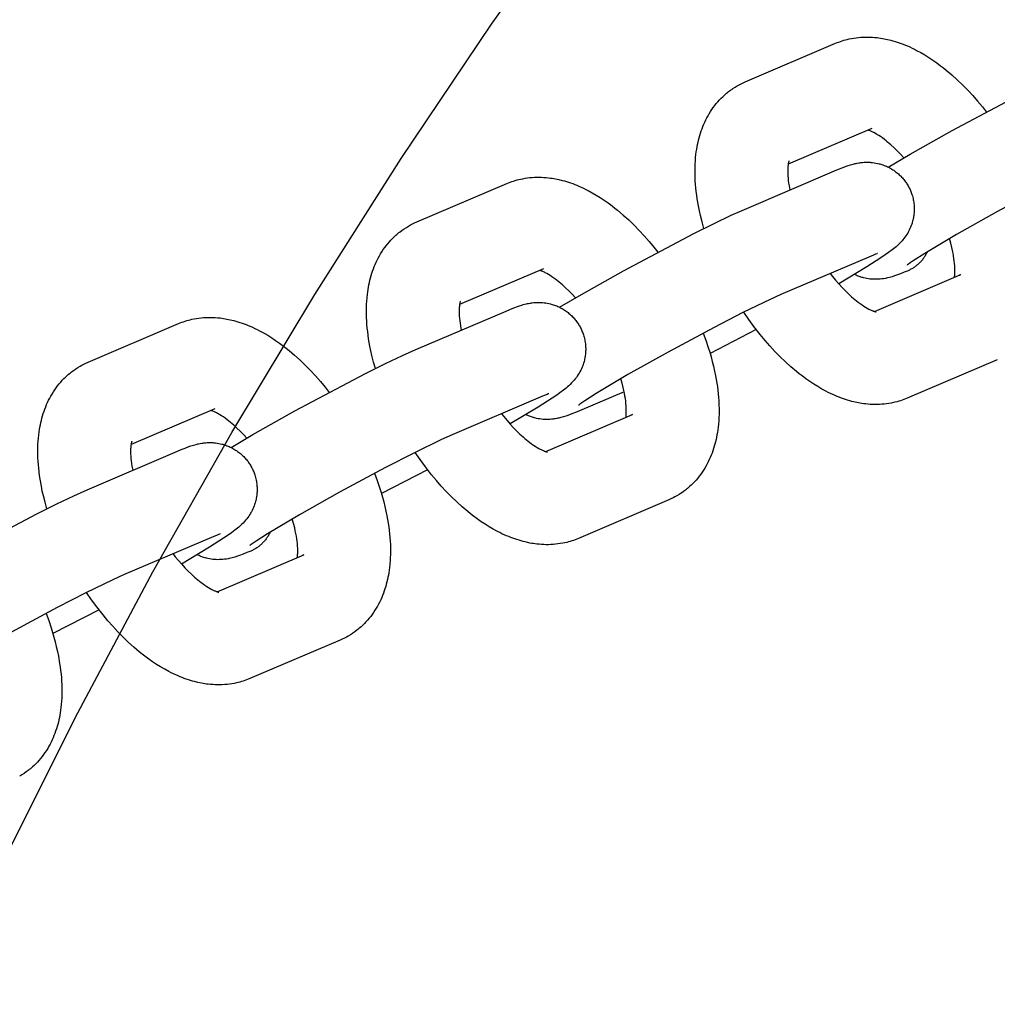
# Model space of a CAD drawing. Units: millimetres. Extents: x -9728 to 22417, y -3967 to 8658.
# Drawn here: x -3303 to -3219, y 1162 to 1246 of the extents above; entities that cross this region are included whole.
import ezdxf

# ---------------------------------------------------------------- set-up
doc = ezdxf.new("R2010")
doc.units = ezdxf.units.MM
doc.layers.add('Make2D$Visible$Curves', color=7, linetype='Continuous', true_color=0x000000)

msp = doc.modelspace()

# ---------------------------------------------------------------- linework, layer by layer
at = {"layer": 'Make2D$Visible$Curves', "lineweight": -3}
for points in [[(-3315.422, 1149.708), (-3309.987, 1162.065), (-3304.218, 1174.338), (-3298.117, 1186.513), (-3291.684, 1198.577), (-3284.922, 1210.517), (-3277.836, 1222.32), (-3270.429, 1233.973), (-3262.705, 1245.463), (-3254.67, 1256.777), (-3246.33, 1267.903), (-3237.691, 1278.828), (-3228.762, 1289.541), (-3219.549, 1300.03), (-3210.062, 1310.284)], [(-3233.255, 1243.827), (-3233.114, 1243.885), (-3232.971, 1243.94), (-3232.828, 1243.992), (-3232.684, 1244.04), (-3232.538, 1244.084), (-3232.392, 1244.126), (-3232.245, 1244.164), (-3232.097, 1244.198), (-3231.897, 1244.24), (-3231.697, 1244.275), (-3231.496, 1244.304), (-3231.294, 1244.327), (-3231.092, 1244.345), (-3230.89, 1244.356), (-3230.69, 1244.362), (-3230.491, 1244.363), (-3230.291, 1244.358), (-3230.092, 1244.348), (-3229.89, 1244.332), (-3229.687, 1244.312), (-3229.54, 1244.293), (-3229.392, 1244.272), (-3229.246, 1244.248), (-3229.099, 1244.222), (-3228.808, 1244.161), (-3228.518, 1244.091), (-3228.338, 1244.042), (-3228.16, 1243.99), (-3227.982, 1243.934), (-3227.804, 1243.874), (-3227.628, 1243.811), (-3227.452, 1243.745), (-3227.277, 1243.675), (-3227.103, 1243.602), (-3226.903, 1243.514), (-3226.704, 1243.422), (-3226.506, 1243.326), (-3226.309, 1243.226), (-3225.958, 1243.035), (-3225.61, 1242.832), (-3225.267, 1242.619), (-3224.927, 1242.394), (-3224.593, 1242.159), (-3224.261, 1241.913), (-3224.019, 1241.726), (-3223.778, 1241.532), (-3223.302, 1241.129), (-3222.833, 1240.703), (-3222.37, 1240.256), (-3221.937, 1239.812), (-3221.511, 1239.351), (-3221.093, 1238.873), (-3220.683, 1238.378), (-3220.339, 1237.943)], [(-3240.976, 1240.533), (-3233.255, 1243.827)], [(-3228.748, 1233.23), (-3226.867, 1234.336), (-3223.279, 1236.355), (-3217.248, 1239.549), (-3215.519, 1240.411), (-3214.074, 1241.101), (-3212.927, 1241.614)], [(-3244.514, 1227.983), (-3244.669, 1228.537), (-3244.808, 1229.09), (-3244.9, 1229.498), (-3244.983, 1229.904), (-3245.092, 1230.526), (-3245.137, 1230.835), (-3245.177, 1231.142), (-3245.21, 1231.447), (-3245.238, 1231.75), (-3245.259, 1232.052), (-3245.274, 1232.351), (-3245.284, 1232.774), (-3245.281, 1233.193), (-3245.271, 1233.476), (-3245.255, 1233.758), (-3245.232, 1234.038), (-3245.203, 1234.316), (-3245.174, 1234.539), (-3245.14, 1234.761), (-3245.106, 1234.959), (-3245.068, 1235.156), (-3245.026, 1235.353), (-3244.98, 1235.549), (-3244.929, 1235.746), (-3244.874, 1235.942), (-3244.814, 1236.136), (-3244.75, 1236.329), (-3244.681, 1236.52), (-3244.608, 1236.709), (-3244.53, 1236.896), (-3244.448, 1237.081), (-3244.36, 1237.265), (-3244.268, 1237.446), (-3244.17, 1237.625), (-3244.068, 1237.802), (-3243.955, 1237.984), (-3243.836, 1238.163), (-3243.716, 1238.335), (-3243.589, 1238.503), (-3243.458, 1238.668), (-3243.321, 1238.828), (-3243.188, 1238.976), (-3243.05, 1239.119), (-3242.908, 1239.259), (-3242.762, 1239.395), (-3242.675, 1239.471), (-3242.587, 1239.546), (-3242.497, 1239.62), (-3242.406, 1239.692), (-3242.235, 1239.82), (-3242.059, 1239.943), (-3242.043, 1239.954), (-3241.859, 1240.073), (-3241.672, 1240.185)], [(-3241.672, 1240.185), (-3241.51, 1240.276), (-3241.345, 1240.362), (-3241.162, 1240.45), (-3240.976, 1240.533)], [(-3230.14, 1236.526), (-3237.309, 1233.468)], [(-3227.398, 1234.027), (-3227.685, 1234.338), (-3227.97, 1234.631), (-3228.241, 1234.893), (-3228.508, 1235.137), (-3228.651, 1235.261), (-3228.792, 1235.379), (-3228.931, 1235.491), (-3229.067, 1235.596), (-3229.236, 1235.722), (-3229.4, 1235.837), (-3229.557, 1235.941), (-3229.707, 1236.034), (-3229.847, 1236.116), (-3229.979, 1236.187), (-3230.047, 1236.222), (-3230.111, 1236.253), (-3230.173, 1236.282), (-3230.231, 1236.307), (-3230.296, 1236.334), (-3230.355, 1236.357), (-3230.408, 1236.376), (-3230.455, 1236.392)], [(-3209.812, 1234.313), (-3210.735, 1233.9), (-3213.048, 1232.777), (-3215.516, 1231.512), (-3219.455, 1229.399), (-3222.898, 1227.462), (-3225.618, 1225.842), (-3226.6, 1225.213), (-3226.858, 1225.038), (-3227.01, 1224.931), (-3227.111, 1224.855), (-3227.127, 1224.843), (-3227.127, 1224.843), (-3227.127, 1224.843)], [(-3237.24, 1233.757), (-3237.24, 1233.757), (-3237.24, 1233.757), (-3237.24, 1233.757), (-3237.241, 1233.754), (-3237.245, 1233.745), (-3237.25, 1233.729), (-3237.258, 1233.706), (-3237.265, 1233.681), (-3237.272, 1233.652), (-3237.281, 1233.619), (-3237.289, 1233.58), (-3237.297, 1233.537), (-3237.306, 1233.488), (-3237.313, 1233.435), (-3237.321, 1233.378), (-3237.33, 1233.296), (-3237.337, 1233.207), (-3237.342, 1233.111), (-3237.346, 1233.008), (-3237.347, 1232.843), (-3237.343, 1232.664), (-3237.333, 1232.478), (-3237.317, 1232.282), (-3237.295, 1232.076), (-3237.266, 1231.861), (-3237.231, 1231.636), (-3237.163, 1231.274)], [(-3233.333, 1232.908), (-3233.002, 1233.047), (-3232.678, 1233.176), (-3232.353, 1233.296), (-3232.181, 1233.355), (-3231.97, 1233.422), (-3231.858, 1233.455), (-3231.742, 1233.487), (-3231.578, 1233.527), (-3231.49, 1233.546), (-3231.398, 1233.565), (-3231.249, 1233.591), (-3231.17, 1233.603), (-3231.088, 1233.614), (-3230.944, 1233.629), (-3230.793, 1233.64), (-3230.655, 1233.646), (-3230.513, 1233.647), (-3230.368, 1233.643), (-3230.294, 1233.639), (-3230.219, 1233.634), (-3230.079, 1233.62), (-3229.937, 1233.601), (-3229.8, 1233.578), (-3229.663, 1233.55), (-3229.525, 1233.518), (-3229.457, 1233.499), (-3229.389, 1233.48), (-3229.29, 1233.449), (-3229.192, 1233.416), (-3229.094, 1233.38), (-3228.997, 1233.342), (-3228.901, 1233.301), (-3228.806, 1233.258), (-3228.712, 1233.212), (-3228.619, 1233.163), (-3228.531, 1233.114), (-3228.443, 1233.063), (-3228.358, 1233.009), (-3228.273, 1232.954), (-3228.19, 1232.896), (-3228.108, 1232.836), (-3228.027, 1232.773), (-3227.948, 1232.709), (-3227.875, 1232.646), (-3227.802, 1232.581), (-3227.732, 1232.514), (-3227.663, 1232.446), (-3227.596, 1232.376), (-3227.53, 1232.304), (-3227.466, 1232.231), (-3227.404, 1232.156), (-3227.347, 1232.084), (-3227.292, 1232.011), (-3227.239, 1231.937), (-3227.187, 1231.861), (-3227.137, 1231.785), (-3227.089, 1231.707), (-3227.043, 1231.628), (-3226.998, 1231.548)], [(-3241.054, 1229.614), (-3233.333, 1232.908)], [(-3269.104, 1228.533), (-3261.382, 1231.827)], [(-3261.382, 1231.827), (-3261.241, 1231.886), (-3261.099, 1231.94), (-3260.955, 1231.992), (-3260.811, 1232.04), (-3260.666, 1232.085), (-3260.519, 1232.126), (-3260.372, 1232.164), (-3260.224, 1232.199), (-3260.025, 1232.24), (-3259.824, 1232.275), (-3259.623, 1232.304), (-3259.421, 1232.327), (-3259.22, 1232.345), (-3259.017, 1232.357), (-3258.818, 1232.363), (-3258.618, 1232.363), (-3258.419, 1232.358), (-3258.22, 1232.348), (-3258.017, 1232.333), (-3257.815, 1232.312), (-3257.667, 1232.293), (-3257.52, 1232.272), (-3257.373, 1232.249), (-3257.226, 1232.222), (-3256.935, 1232.162), (-3256.645, 1232.091), (-3256.466, 1232.043), (-3256.287, 1231.99), (-3256.109, 1231.934), (-3255.931, 1231.875), (-3255.755, 1231.812), (-3255.579, 1231.745), (-3255.404, 1231.676), (-3255.23, 1231.603), (-3255.03, 1231.515), (-3254.831, 1231.422), (-3254.633, 1231.326), (-3254.437, 1231.226), (-3254.085, 1231.035), (-3253.737, 1230.833), (-3253.394, 1230.619), (-3253.054, 1230.394), (-3252.72, 1230.159), (-3252.388, 1229.914), (-3252.146, 1229.726), (-3251.906, 1229.533), (-3251.429, 1229.129), (-3250.96, 1228.703), (-3250.497, 1228.257), (-3250.064, 1227.813), (-3249.638, 1227.351), (-3249.22, 1226.873), (-3248.81, 1226.379), (-3248.466, 1225.943)], [(-3226.998, 1231.548), (-3226.955, 1231.467), (-3226.914, 1231.385), (-3226.875, 1231.302), (-3226.838, 1231.218), (-3226.803, 1231.134), (-3226.77, 1231.048), (-3226.739, 1230.962), (-3226.71, 1230.876), (-3226.676, 1230.768), (-3226.646, 1230.659), (-3226.619, 1230.55), (-3226.595, 1230.44), (-3226.574, 1230.33), (-3226.556, 1230.219), (-3226.542, 1230.108), (-3226.53, 1229.996), (-3226.523, 1229.91), (-3226.518, 1229.824), (-3226.515, 1229.737), (-3226.514, 1229.651), (-3226.515, 1229.565), (-3226.517, 1229.479), (-3226.522, 1229.394), (-3226.528, 1229.308), (-3226.538, 1229.203), (-3226.551, 1229.099), (-3226.566, 1228.996), (-3226.584, 1228.893), (-3226.605, 1228.791), (-3226.628, 1228.69), (-3226.654, 1228.59), (-3226.682, 1228.49), (-3226.703, 1228.422), (-3226.725, 1228.355), (-3226.773, 1228.222), (-3226.824, 1228.091), (-3226.88, 1227.964), (-3226.941, 1227.835), (-3227.006, 1227.71), (-3227.042, 1227.646), (-3227.078, 1227.583), (-3227.152, 1227.462), (-3227.232, 1227.34), (-3227.313, 1227.226), (-3227.406, 1227.105), (-3227.497, 1226.993), (-3227.554, 1226.926), (-3227.61, 1226.863), (-3227.718, 1226.748), (-3227.842, 1226.624), (-3227.96, 1226.514), (-3228.076, 1226.411), (-3228.19, 1226.315), (-3228.407, 1226.141), (-3228.714, 1225.911), (-3228.998, 1225.71), (-3229.381, 1225.45), (-3230.577, 1224.684), (-3232.984, 1223.241)], [(-3256.876, 1221.23), (-3254.994, 1222.336), (-3251.406, 1224.355), (-3245.376, 1227.549), (-3243.646, 1228.411), (-3242.201, 1229.101), (-3241.054, 1229.614)], [(-3272.641, 1215.983), (-3272.796, 1216.538), (-3272.935, 1217.09), (-3273.028, 1217.498), (-3273.11, 1217.904), (-3273.219, 1218.526), (-3273.265, 1218.835), (-3273.304, 1219.142), (-3273.338, 1219.447), (-3273.365, 1219.75), (-3273.386, 1220.052), (-3273.401, 1220.352), (-3273.411, 1220.774), (-3273.408, 1221.193), (-3273.399, 1221.477), (-3273.382, 1221.758), (-3273.36, 1222.038), (-3273.33, 1222.316), (-3273.301, 1222.539), (-3273.268, 1222.762), (-3273.234, 1222.96), (-3273.196, 1223.157), (-3273.154, 1223.353), (-3273.107, 1223.549), (-3273.056, 1223.746), (-3273.001, 1223.942), (-3272.942, 1224.136), (-3272.877, 1224.329), (-3272.809, 1224.52), (-3272.736, 1224.709), (-3272.658, 1224.896), (-3272.575, 1225.082), (-3272.487, 1225.265), (-3272.395, 1225.447), (-3272.297, 1225.626), (-3272.195, 1225.802), (-3272.082, 1225.984), (-3271.964, 1226.164), (-3271.843, 1226.335), (-3271.717, 1226.504), (-3271.585, 1226.668), (-3271.449, 1226.829), (-3271.315, 1226.976), (-3271.178, 1227.12), (-3271.035, 1227.259), (-3270.889, 1227.395), (-3270.802, 1227.471), (-3270.714, 1227.546), (-3270.624, 1227.62), (-3270.533, 1227.692), (-3270.362, 1227.82), (-3270.187, 1227.943), (-3270.17, 1227.955), (-3269.987, 1228.073), (-3269.8, 1228.185)], [(-3269.8, 1228.185), (-3269.637, 1228.276), (-3269.472, 1228.362), (-3269.289, 1228.45), (-3269.104, 1228.533)], [(-3223.074, 1223.8), (-3223.061, 1223.89), (-3223.053, 1223.972), (-3223.046, 1224.061), (-3223.04, 1224.157), (-3223.036, 1224.26), (-3223.035, 1224.425), (-3223.04, 1224.605), (-3223.05, 1224.79), (-3223.066, 1224.986), (-3223.088, 1225.192), (-3223.116, 1225.408), (-3223.152, 1225.632), (-3223.194, 1225.864), (-3223.242, 1226.103), (-3223.298, 1226.348), (-3223.393, 1226.724), (-3223.503, 1227.111)], [(-3229.674, 1225.824), (-3229.674, 1225.824), (-3229.678, 1225.823), (-3229.726, 1225.806), (-3229.821, 1225.77), (-3229.997, 1225.7), (-3230.218, 1225.607)], [(-3225.399, 1225.977), (-3225.433, 1225.909), (-3225.467, 1225.841), (-3225.504, 1225.774), (-3225.541, 1225.708), (-3225.58, 1225.643), (-3225.62, 1225.579), (-3225.662, 1225.516), (-3225.705, 1225.454), (-3225.749, 1225.393), (-3225.795, 1225.333), (-3225.842, 1225.274), (-3225.89, 1225.217), (-3225.939, 1225.161), (-3225.989, 1225.105), (-3226.041, 1225.052), (-3226.094, 1224.999), (-3226.147, 1224.948), (-3226.202, 1224.898), (-3226.257, 1224.85), (-3226.314, 1224.803), (-3226.371, 1224.758), (-3226.43, 1224.714), (-3226.489, 1224.672), (-3226.549, 1224.631), (-3226.609, 1224.592), (-3226.67, 1224.554), (-3226.732, 1224.518), (-3226.795, 1224.483), (-3226.858, 1224.45), (-3226.921, 1224.419), (-3226.985, 1224.389), (-3227.049, 1224.36)], [(-3230.218, 1225.607), (-3237.939, 1222.313)], [(-3258.267, 1224.526), (-3265.436, 1221.468)], [(-3255.526, 1222.028), (-3255.812, 1222.339), (-3256.098, 1222.632), (-3256.368, 1222.894), (-3256.636, 1223.137), (-3256.778, 1223.261), (-3256.919, 1223.379), (-3257.058, 1223.491), (-3257.194, 1223.597), (-3257.364, 1223.722), (-3257.528, 1223.837), (-3257.684, 1223.941), (-3257.834, 1224.034), (-3257.974, 1224.116), (-3258.106, 1224.187), (-3258.174, 1224.222), (-3258.239, 1224.254), (-3258.3, 1224.282), (-3258.358, 1224.308), (-3258.423, 1224.335), (-3258.482, 1224.357), (-3258.536, 1224.376), (-3258.583, 1224.392)], [(-3233.714, 1224.116), (-3233.524, 1223.876), (-3233.247, 1223.543), (-3232.969, 1223.225), (-3232.69, 1222.922), (-3232.412, 1222.637), (-3232.141, 1222.375), (-3231.874, 1222.131), (-3231.731, 1222.008), (-3231.59, 1221.89), (-3231.452, 1221.778), (-3231.315, 1221.672), (-3231.146, 1221.546), (-3230.982, 1221.431), (-3230.825, 1221.328), (-3230.676, 1221.234), (-3230.535, 1221.153), (-3230.404, 1221.081), (-3230.336, 1221.047), (-3230.271, 1221.015), (-3230.21, 1220.986), (-3230.152, 1220.961), (-3230.105, 1220.941), (-3230.061, 1220.924), (-3230.021, 1220.909), (-3229.983, 1220.895), (-3229.948, 1220.884), (-3229.916, 1220.874), (-3229.888, 1220.865), (-3229.863, 1220.858), (-3229.84, 1220.853), (-3229.821, 1220.848), (-3229.806, 1220.845), (-3229.794, 1220.843), (-3229.788, 1220.842), (-3229.783, 1220.842), (-3229.783, 1220.841), (-3229.783, 1220.841)], [(-3227.049, 1224.36), (-3227.381, 1224.222), (-3227.705, 1224.093), (-3228.03, 1223.972), (-3228.201, 1223.913), (-3228.413, 1223.846), (-3228.525, 1223.814), (-3228.641, 1223.782), (-3228.805, 1223.742), (-3228.892, 1223.723), (-3228.985, 1223.704), (-3229.134, 1223.678), (-3229.212, 1223.666), (-3229.294, 1223.655), (-3229.438, 1223.639), (-3229.59, 1223.628), (-3229.728, 1223.623), (-3229.869, 1223.622), (-3230.015, 1223.626), (-3230.089, 1223.63), (-3230.164, 1223.635), (-3230.304, 1223.649), (-3230.445, 1223.667), (-3230.582, 1223.69), (-3230.72, 1223.718), (-3230.857, 1223.751), (-3230.926, 1223.769), (-3230.994, 1223.789), (-3231.076, 1223.814), (-3231.157, 1223.841), (-3231.238, 1223.869), (-3231.318, 1223.9), (-3231.398, 1223.932), (-3231.477, 1223.966), (-3231.556, 1224.001), (-3231.634, 1224.039)], [(-3229.927, 1220.877), (-3222.521, 1224.036)], [(-3222.521, 1224.036), (-3222.561, 1224.019), (-3222.6, 1223.999), (-3222.64, 1223.979), (-3222.679, 1223.957)], [(-3237.939, 1222.313), (-3238.862, 1221.9), (-3241.176, 1220.777), (-3243.643, 1219.512), (-3247.582, 1217.399), (-3251.026, 1215.462), (-3253.745, 1213.842), (-3254.727, 1213.214), (-3254.985, 1213.039), (-3255.137, 1212.931), (-3255.238, 1212.856), (-3255.255, 1212.843), (-3255.255, 1212.843), (-3255.255, 1212.843)], [(-3265.367, 1221.757), (-3265.367, 1221.757), (-3265.367, 1221.757), (-3265.367, 1221.757), (-3265.368, 1221.754), (-3265.372, 1221.745), (-3265.378, 1221.729), (-3265.385, 1221.706), (-3265.392, 1221.682), (-3265.4, 1221.653), (-3265.408, 1221.619), (-3265.416, 1221.58), (-3265.425, 1221.537), (-3265.433, 1221.489), (-3265.441, 1221.436), (-3265.448, 1221.378), (-3265.457, 1221.296), (-3265.464, 1221.208), (-3265.47, 1221.112), (-3265.473, 1221.009), (-3265.474, 1220.843), (-3265.47, 1220.664), (-3265.46, 1220.479), (-3265.444, 1220.283), (-3265.422, 1220.076), (-3265.393, 1219.861), (-3265.358, 1219.636), (-3265.29, 1219.275)], [(-3261.461, 1220.908), (-3261.129, 1221.047), (-3260.805, 1221.176), (-3260.48, 1221.297), (-3260.309, 1221.355), (-3260.097, 1221.423), (-3259.985, 1221.455), (-3259.869, 1221.487), (-3259.705, 1221.527), (-3259.617, 1221.546), (-3259.525, 1221.565), (-3259.376, 1221.591), (-3259.297, 1221.603), (-3259.215, 1221.614), (-3259.071, 1221.629), (-3258.92, 1221.641), (-3258.782, 1221.646), (-3258.64, 1221.647), (-3258.495, 1221.643), (-3258.421, 1221.639), (-3258.346, 1221.634), (-3258.206, 1221.62), (-3258.065, 1221.602), (-3257.928, 1221.579), (-3257.79, 1221.551), (-3257.653, 1221.518), (-3257.584, 1221.5), (-3257.516, 1221.48), (-3257.417, 1221.45), (-3257.319, 1221.416), (-3257.221, 1221.381), (-3257.125, 1221.342), (-3257.029, 1221.302), (-3256.934, 1221.258), (-3256.839, 1221.212), (-3256.746, 1221.163), (-3256.658, 1221.114), (-3256.571, 1221.063), (-3256.485, 1221.01), (-3256.4, 1220.954), (-3256.317, 1220.896), (-3256.235, 1220.836), (-3256.154, 1220.774), (-3256.076, 1220.709), (-3256.002, 1220.646), (-3255.93, 1220.581), (-3255.859, 1220.515), (-3255.79, 1220.446), (-3255.723, 1220.376), (-3255.657, 1220.305), (-3255.593, 1220.231), (-3255.531, 1220.156), (-3255.475, 1220.084), (-3255.42, 1220.011), (-3255.366, 1219.937), (-3255.314, 1219.862), (-3255.265, 1219.785), (-3255.216, 1219.707), (-3255.17, 1219.628), (-3255.125, 1219.548)], [(-3269.182, 1217.614), (-3261.461, 1220.908)], [(-3227.128, 1213.441), (-3227.269, 1213.383), (-3227.411, 1213.328), (-3227.554, 1213.277), (-3227.699, 1213.229), (-3227.844, 1213.184), (-3227.99, 1213.143), (-3228.137, 1213.105), (-3228.285, 1213.07), (-3228.485, 1213.029), (-3228.685, 1212.994), (-3228.886, 1212.964), (-3229.088, 1212.941), (-3229.29, 1212.924), (-3229.492, 1212.912), (-3229.692, 1212.906), (-3229.892, 1212.905), (-3230.091, 1212.91), (-3230.29, 1212.92), (-3230.493, 1212.936), (-3230.695, 1212.957), (-3230.843, 1212.975), (-3230.99, 1212.996), (-3231.137, 1213.02), (-3231.283, 1213.046), (-3231.575, 1213.107), (-3231.864, 1213.177), (-3232.044, 1213.226), (-3232.223, 1213.278), (-3232.401, 1213.334), (-3232.578, 1213.394), (-3232.755, 1213.457), (-3232.931, 1213.523), (-3233.106, 1213.593), (-3233.28, 1213.666), (-3233.48, 1213.754), (-3233.678, 1213.846), (-3233.876, 1213.942), (-3234.073, 1214.043), (-3234.424, 1214.233), (-3234.773, 1214.436), (-3235.115, 1214.649), (-3235.455, 1214.874), (-3235.79, 1215.109), (-3236.121, 1215.355), (-3236.363, 1215.543), (-3236.604, 1215.736), (-3237.08, 1216.14), (-3237.55, 1216.565), (-3238.012, 1217.012), (-3238.446, 1217.456), (-3238.872, 1217.917), (-3239.29, 1218.395), (-3239.699, 1218.89), (-3240.239, 1219.582), (-3240.682, 1220.188), (-3241.11, 1220.81)], [(-3297.231, 1216.533), (-3289.509, 1219.828)], [(-3289.509, 1219.828), (-3289.368, 1219.886), (-3289.226, 1219.941), (-3289.082, 1219.992), (-3288.938, 1220.04), (-3288.793, 1220.085), (-3288.646, 1220.126), (-3288.499, 1220.164), (-3288.351, 1220.199), (-3288.152, 1220.24), (-3287.952, 1220.275), (-3287.75, 1220.304), (-3287.549, 1220.328), (-3287.347, 1220.345), (-3287.145, 1220.357), (-3286.945, 1220.363), (-3286.745, 1220.363), (-3286.546, 1220.359), (-3286.347, 1220.349), (-3286.144, 1220.333), (-3285.942, 1220.312), (-3285.794, 1220.294), (-3285.647, 1220.273), (-3285.5, 1220.249), (-3285.354, 1220.222), (-3285.062, 1220.162), (-3284.772, 1220.092), (-3284.593, 1220.043), (-3284.414, 1219.99), (-3284.236, 1219.934), (-3284.059, 1219.875), (-3283.882, 1219.812), (-3283.706, 1219.746), (-3283.531, 1219.676), (-3283.357, 1219.603), (-3283.157, 1219.515), (-3282.958, 1219.423), (-3282.761, 1219.326), (-3282.564, 1219.226), (-3282.212, 1219.036), (-3281.864, 1218.833), (-3281.521, 1218.62), (-3281.182, 1218.394), (-3280.847, 1218.16), (-3280.516, 1217.914), (-3280.273, 1217.726), (-3280.033, 1217.533), (-3279.557, 1217.129), (-3279.087, 1216.704), (-3278.624, 1216.257), (-3278.191, 1215.813), (-3277.765, 1215.352), (-3277.347, 1214.874), (-3276.937, 1214.379), (-3276.593, 1213.943)], [(-3255.125, 1219.548), (-3255.082, 1219.467), (-3255.042, 1219.385), (-3255.003, 1219.302), (-3254.966, 1219.218), (-3254.93, 1219.134), (-3254.897, 1219.049), (-3254.866, 1218.963), (-3254.837, 1218.876), (-3254.804, 1218.768), (-3254.773, 1218.66), (-3254.746, 1218.55), (-3254.722, 1218.441), (-3254.701, 1218.33), (-3254.684, 1218.219), (-3254.669, 1218.108), (-3254.657, 1217.996), (-3254.651, 1217.91), (-3254.646, 1217.824), (-3254.643, 1217.738), (-3254.642, 1217.652), (-3254.642, 1217.566), (-3254.645, 1217.48), (-3254.649, 1217.394), (-3254.655, 1217.308), (-3254.665, 1217.204), (-3254.678, 1217.1), (-3254.694, 1216.996), (-3254.712, 1216.893), (-3254.732, 1216.791), (-3254.756, 1216.69), (-3254.781, 1216.59), (-3254.809, 1216.491), (-3254.83, 1216.423), (-3254.852, 1216.355), (-3254.9, 1216.222), (-3254.951, 1216.092), (-3255.007, 1215.964), (-3255.068, 1215.835), (-3255.133, 1215.711), (-3255.169, 1215.646), (-3255.205, 1215.584), (-3255.28, 1215.462), (-3255.359, 1215.341), (-3255.441, 1215.226), (-3255.533, 1215.105), (-3255.624, 1214.993), (-3255.681, 1214.926), (-3255.737, 1214.864), (-3255.846, 1214.748), (-3255.97, 1214.625), (-3256.087, 1214.515), (-3256.203, 1214.412), (-3256.317, 1214.315), (-3256.534, 1214.141), (-3256.842, 1213.911), (-3257.125, 1213.71), (-3257.508, 1213.45), (-3258.704, 1212.684), (-3261.111, 1211.241)], [(-3244.581, 1219.019), (-3244.356, 1218.404), (-3244.151, 1217.79), (-3244.025, 1217.385), (-3243.909, 1216.982), (-3243.801, 1216.58), (-3243.701, 1216.179), (-3243.609, 1215.771), (-3243.526, 1215.364), (-3243.418, 1214.742), (-3243.372, 1214.434), (-3243.333, 1214.127), (-3243.299, 1213.822), (-3243.272, 1213.518), (-3243.251, 1213.217), (-3243.236, 1212.917), (-3243.225, 1212.495), (-3243.228, 1212.076), (-3243.238, 1211.792), (-3243.254, 1211.51), (-3243.277, 1211.231), (-3243.307, 1210.953), (-3243.336, 1210.729), (-3243.369, 1210.507), (-3243.403, 1210.309), (-3243.441, 1210.112), (-3243.483, 1209.915), (-3243.529, 1209.72), (-3243.58, 1209.523), (-3243.636, 1209.327), (-3243.695, 1209.133), (-3243.759, 1208.94), (-3243.828, 1208.749), (-3243.901, 1208.56), (-3243.979, 1208.373), (-3244.062, 1208.187), (-3244.149, 1208.004), (-3244.242, 1207.822), (-3244.339, 1207.643), (-3244.442, 1207.467), (-3244.555, 1207.284), (-3244.673, 1207.105), (-3244.794, 1206.933), (-3244.92, 1206.765), (-3245.052, 1206.601), (-3245.188, 1206.44), (-3245.322, 1206.293), (-3245.459, 1206.149), (-3245.601, 1206.009), (-3245.748, 1205.874), (-3245.835, 1205.797), (-3245.923, 1205.722), (-3246.013, 1205.649), (-3246.103, 1205.577), (-3246.275, 1205.448), (-3246.45, 1205.326), (-3246.467, 1205.314), (-3246.65, 1205.196), (-3246.837, 1205.083)], [(-3240.044, 1219.326), (-3243.996, 1217.286)], [(-3285.003, 1209.23), (-3283.122, 1210.336), (-3279.533, 1212.355), (-3273.503, 1215.549), (-3271.773, 1216.412), (-3270.328, 1217.101), (-3269.182, 1217.614)], [(-3297.927, 1216.186), (-3297.764, 1216.276), (-3297.599, 1216.362), (-3297.416, 1216.451), (-3297.231, 1216.533)], [(-3219.406, 1216.735), (-3227.128, 1213.441)], [(-3300.768, 1203.983), (-3300.924, 1204.538), (-3301.063, 1205.09), (-3301.155, 1205.498), (-3301.238, 1205.905), (-3301.346, 1206.527), (-3301.392, 1206.835), (-3301.431, 1207.142), (-3301.465, 1207.447), (-3301.492, 1207.751), (-3301.514, 1208.052), (-3301.528, 1208.352), (-3301.539, 1208.774), (-3301.536, 1209.193), (-3301.526, 1209.477), (-3301.51, 1209.759), (-3301.487, 1210.038), (-3301.457, 1210.316), (-3301.428, 1210.54), (-3301.395, 1210.762), (-3301.361, 1210.96), (-3301.323, 1211.157), (-3301.281, 1211.354), (-3301.235, 1211.549), (-3301.184, 1211.746), (-3301.128, 1211.942), (-3301.069, 1212.136), (-3301.005, 1212.329), (-3300.936, 1212.52), (-3300.863, 1212.709), (-3300.785, 1212.897), (-3300.702, 1213.082), (-3300.615, 1213.266), (-3300.522, 1213.447), (-3300.425, 1213.626), (-3300.322, 1213.802), (-3300.209, 1213.985), (-3300.091, 1214.164), (-3299.97, 1214.336), (-3299.844, 1214.504), (-3299.713, 1214.668), (-3299.576, 1214.829), (-3299.443, 1214.976), (-3299.305, 1215.12), (-3299.163, 1215.26), (-3299.016, 1215.395), (-3298.929, 1215.472), (-3298.841, 1215.547), (-3298.752, 1215.62), (-3298.661, 1215.692), (-3298.489, 1215.821), (-3298.314, 1215.943), (-3298.297, 1215.955), (-3298.114, 1216.073), (-3297.927, 1216.186)], [(-3251.201, 1211.801), (-3251.189, 1211.891), (-3251.18, 1211.972), (-3251.173, 1212.061), (-3251.167, 1212.157), (-3251.164, 1212.26), (-3251.163, 1212.426), (-3251.167, 1212.605), (-3251.177, 1212.79), (-3251.193, 1212.986), (-3251.215, 1213.192), (-3251.244, 1213.408), (-3251.279, 1213.632), (-3251.321, 1213.865), (-3251.37, 1214.103), (-3251.425, 1214.349), (-3251.52, 1214.724), (-3251.63, 1215.111)], [(-3251.347, 1213.995), (-3255.176, 1212.361)], [(-3258.346, 1213.608), (-3266.067, 1210.313)], [(-3257.801, 1213.824), (-3257.801, 1213.824), (-3257.805, 1213.823), (-3257.854, 1213.806), (-3257.948, 1213.771), (-3258.124, 1213.7), (-3258.346, 1213.608)], [(-3286.395, 1212.527), (-3293.563, 1209.468)], [(-3283.653, 1210.028), (-3283.939, 1210.339), (-3284.225, 1210.632), (-3284.496, 1210.894), (-3284.763, 1211.137), (-3284.906, 1211.261), (-3285.047, 1211.379), (-3285.185, 1211.491), (-3285.322, 1211.597), (-3285.491, 1211.722), (-3285.655, 1211.837), (-3285.811, 1211.941), (-3285.961, 1212.034), (-3286.102, 1212.116), (-3286.233, 1212.188), (-3286.301, 1212.222), (-3286.366, 1212.254), (-3286.427, 1212.282), (-3286.485, 1212.308), (-3286.55, 1212.335), (-3286.61, 1212.358), (-3286.663, 1212.377), (-3286.71, 1212.392)], [(-3255.176, 1212.361), (-3255.508, 1212.222), (-3255.832, 1212.093), (-3256.157, 1211.973), (-3256.328, 1211.914), (-3256.54, 1211.847), (-3256.652, 1211.814), (-3256.768, 1211.782), (-3256.932, 1211.742), (-3257.02, 1211.723), (-3257.112, 1211.704), (-3257.261, 1211.678), (-3257.34, 1211.666), (-3257.422, 1211.655), (-3257.566, 1211.64), (-3257.717, 1211.629), (-3257.855, 1211.623), (-3257.997, 1211.622), (-3258.142, 1211.626), (-3258.216, 1211.63), (-3258.291, 1211.635), (-3258.431, 1211.649), (-3258.572, 1211.668), (-3258.709, 1211.691), (-3258.847, 1211.718), (-3258.984, 1211.751), (-3259.053, 1211.77), (-3259.121, 1211.789), (-3259.203, 1211.814), (-3259.284, 1211.841), (-3259.365, 1211.87), (-3259.445, 1211.9), (-3259.525, 1211.932), (-3259.605, 1211.966), (-3259.683, 1212.002), (-3259.761, 1212.039)], [(-3261.841, 1212.116), (-3261.651, 1211.877), (-3261.375, 1211.543), (-3261.096, 1211.225), (-3260.818, 1210.922), (-3260.539, 1210.637), (-3260.268, 1210.375), (-3260.001, 1210.132), (-3259.858, 1210.008), (-3259.718, 1209.89), (-3259.579, 1209.778), (-3259.442, 1209.672), (-3259.273, 1209.547), (-3259.109, 1209.432), (-3258.953, 1209.328), (-3258.803, 1209.235), (-3258.663, 1209.153), (-3258.531, 1209.081), (-3258.463, 1209.047), (-3258.398, 1209.015), (-3258.337, 1208.987), (-3258.279, 1208.961), (-3258.232, 1208.942), (-3258.189, 1208.924), (-3258.148, 1208.909), (-3258.11, 1208.895), (-3258.075, 1208.884), (-3258.044, 1208.874), (-3258.015, 1208.865), (-3257.99, 1208.859), (-3257.967, 1208.853), (-3257.948, 1208.849), (-3257.933, 1208.846), (-3257.922, 1208.843), (-3257.915, 1208.842), (-3257.91, 1208.842), (-3257.91, 1208.842), (-3257.91, 1208.842)], [(-3258.054, 1208.877), (-3250.648, 1212.037)], [(-3250.648, 1212.037), (-3250.688, 1212.019), (-3250.728, 1212), (-3250.767, 1211.979), (-3250.806, 1211.957)], [(-3293.494, 1209.758), (-3293.494, 1209.758), (-3293.494, 1209.758), (-3293.495, 1209.757), (-3293.496, 1209.755), (-3293.499, 1209.745), (-3293.505, 1209.729), (-3293.512, 1209.706), (-3293.519, 1209.682), (-3293.527, 1209.653), (-3293.535, 1209.619), (-3293.543, 1209.58), (-3293.552, 1209.537), (-3293.56, 1209.489), (-3293.568, 1209.436), (-3293.575, 1209.378), (-3293.584, 1209.297), (-3293.591, 1209.208), (-3293.597, 1209.112), (-3293.6, 1209.009), (-3293.601, 1208.843), (-3293.597, 1208.664), (-3293.587, 1208.479), (-3293.571, 1208.283), (-3293.549, 1208.077), (-3293.52, 1207.861), (-3293.485, 1207.637), (-3293.417, 1207.275)], [(-3289.588, 1208.909), (-3289.256, 1209.047), (-3288.932, 1209.176), (-3288.607, 1209.297), (-3288.436, 1209.356), (-3288.224, 1209.423), (-3288.112, 1209.456), (-3287.996, 1209.487), (-3287.832, 1209.527), (-3287.745, 1209.547), (-3287.652, 1209.565), (-3287.503, 1209.591), (-3287.425, 1209.603), (-3287.343, 1209.614), (-3287.199, 1209.63), (-3287.047, 1209.641), (-3286.909, 1209.646), (-3286.768, 1209.647), (-3286.622, 1209.644), (-3286.548, 1209.64), (-3286.473, 1209.634), (-3286.333, 1209.621), (-3286.192, 1209.602), (-3286.055, 1209.579), (-3285.917, 1209.551), (-3285.78, 1209.518), (-3285.711, 1209.5), (-3285.643, 1209.48), (-3285.544, 1209.45), (-3285.446, 1209.417), (-3285.349, 1209.381), (-3285.252, 1209.343), (-3285.156, 1209.302), (-3285.061, 1209.258), (-3284.967, 1209.212), (-3284.874, 1209.164), (-3284.785, 1209.115), (-3284.698, 1209.063), (-3284.612, 1209.01), (-3284.527, 1208.954), (-3284.444, 1208.896), (-3284.362, 1208.836), (-3284.282, 1208.774), (-3284.203, 1208.71), (-3284.129, 1208.646), (-3284.057, 1208.582), (-3283.986, 1208.515), (-3283.918, 1208.447), (-3283.85, 1208.377), (-3283.785, 1208.305), (-3283.721, 1208.231), (-3283.659, 1208.157), (-3283.602, 1208.085), (-3283.547, 1208.012), (-3283.493, 1207.937), (-3283.442, 1207.862), (-3283.392, 1207.785), (-3283.344, 1207.707), (-3283.297, 1207.628), (-3283.253, 1207.548)], [(-3266.067, 1210.313), (-3266.989, 1209.9), (-3269.303, 1208.778), (-3271.771, 1207.512), (-3275.709, 1205.4), (-3279.153, 1203.462), (-3281.872, 1201.843), (-3282.855, 1201.214), (-3283.113, 1201.039), (-3283.264, 1200.931), (-3283.366, 1200.856), (-3283.382, 1200.843), (-3283.382, 1200.843), (-3283.382, 1200.843)], [(-3297.309, 1205.614), (-3289.588, 1208.909)], [(-3255.255, 1201.442), (-3255.396, 1201.383), (-3255.538, 1201.328), (-3255.682, 1201.277), (-3255.826, 1201.229), (-3255.971, 1201.184), (-3256.118, 1201.143), (-3256.265, 1201.105), (-3256.413, 1201.07), (-3256.612, 1201.029), (-3256.813, 1200.994), (-3257.014, 1200.965), (-3257.215, 1200.941), (-3257.417, 1200.924), (-3257.619, 1200.912), (-3257.819, 1200.906), (-3258.019, 1200.906), (-3258.218, 1200.911), (-3258.417, 1200.921), (-3258.62, 1200.936), (-3258.822, 1200.957), (-3258.97, 1200.975), (-3259.117, 1200.996), (-3259.264, 1201.02), (-3259.41, 1201.047), (-3259.702, 1201.107), (-3259.992, 1201.178), (-3260.171, 1201.226), (-3260.35, 1201.279), (-3260.528, 1201.335), (-3260.705, 1201.394), (-3260.882, 1201.457), (-3261.058, 1201.524), (-3261.233, 1201.593), (-3261.407, 1201.666), (-3261.607, 1201.754), (-3261.806, 1201.846), (-3262.003, 1201.943), (-3262.2, 1202.043), (-3262.552, 1202.233), (-3262.9, 1202.436), (-3263.243, 1202.65), (-3263.583, 1202.875), (-3263.917, 1203.109), (-3264.248, 1203.355), (-3264.491, 1203.543), (-3264.731, 1203.736), (-3265.207, 1204.14), (-3265.677, 1204.565), (-3266.14, 1205.012), (-3266.573, 1205.456), (-3266.999, 1205.917), (-3267.417, 1206.396), (-3267.827, 1206.89), (-3268.366, 1207.583), (-3268.809, 1208.188), (-3269.237, 1208.81)], [(-3283.253, 1207.548), (-3283.21, 1207.467), (-3283.169, 1207.385), (-3283.13, 1207.302), (-3283.093, 1207.219), (-3283.058, 1207.134), (-3283.025, 1207.049), (-3282.993, 1206.963), (-3282.964, 1206.876), (-3282.931, 1206.768), (-3282.901, 1206.66), (-3282.874, 1206.551), (-3282.85, 1206.441), (-3282.829, 1206.331), (-3282.811, 1206.22), (-3282.796, 1206.108), (-3282.785, 1205.997), (-3282.778, 1205.91), (-3282.773, 1205.824), (-3282.77, 1205.738), (-3282.769, 1205.652), (-3282.769, 1205.566), (-3282.772, 1205.48), (-3282.776, 1205.394), (-3282.783, 1205.308), (-3282.793, 1205.204), (-3282.805, 1205.1), (-3282.821, 1204.996), (-3282.839, 1204.894), (-3282.86, 1204.792), (-3282.883, 1204.69), (-3282.908, 1204.59), (-3282.937, 1204.491), (-3282.958, 1204.423), (-3282.98, 1204.355), (-3283.027, 1204.222), (-3283.079, 1204.092), (-3283.134, 1203.964), (-3283.196, 1203.836), (-3283.261, 1203.711), (-3283.296, 1203.647), (-3283.332, 1203.584), (-3283.407, 1203.462), (-3283.487, 1203.341), (-3283.568, 1203.226), (-3283.66, 1203.105), (-3283.751, 1202.993), (-3283.809, 1202.927), (-3283.864, 1202.864), (-3283.973, 1202.749), (-3284.097, 1202.625), (-3284.214, 1202.515), (-3284.33, 1202.412), (-3284.445, 1202.315), (-3284.662, 1202.141), (-3284.969, 1201.912), (-3285.253, 1201.71), (-3285.635, 1201.451), (-3286.832, 1200.684), (-3289.239, 1199.242)], [(-3268.171, 1207.326), (-3272.123, 1205.287)], [(-3272.708, 1207.019), (-3272.484, 1206.404), (-3272.278, 1205.79), (-3272.153, 1205.385), (-3272.036, 1204.982), (-3271.928, 1204.58), (-3271.829, 1204.179), (-3271.736, 1203.771), (-3271.654, 1203.365), (-3271.545, 1202.743), (-3271.499, 1202.434), (-3271.46, 1202.127), (-3271.426, 1201.822), (-3271.399, 1201.519), (-3271.378, 1201.217), (-3271.363, 1200.918), (-3271.353, 1200.495), (-3271.356, 1200.076), (-3271.365, 1199.793), (-3271.382, 1199.511), (-3271.404, 1199.231), (-3271.434, 1198.953), (-3271.463, 1198.73), (-3271.496, 1198.508), (-3271.531, 1198.309), (-3271.568, 1198.113), (-3271.611, 1197.916), (-3271.657, 1197.72), (-3271.708, 1197.523), (-3271.763, 1197.327), (-3271.823, 1197.133), (-3271.887, 1196.94), (-3271.955, 1196.749), (-3272.029, 1196.56), (-3272.106, 1196.373), (-3272.189, 1196.188), (-3272.277, 1196.004), (-3272.369, 1195.822), (-3272.467, 1195.643), (-3272.569, 1195.467), (-3272.682, 1195.285), (-3272.8, 1195.105), (-3272.921, 1194.934), (-3273.047, 1194.766), (-3273.179, 1194.601), (-3273.315, 1194.44), (-3273.449, 1194.293), (-3273.587, 1194.149), (-3273.729, 1194.01), (-3273.875, 1193.874), (-3273.962, 1193.798), (-3274.05, 1193.723), (-3274.14, 1193.649), (-3274.231, 1193.577), (-3274.402, 1193.449), (-3274.577, 1193.326), (-3274.594, 1193.314), (-3274.777, 1193.196), (-3274.964, 1193.084)], [(-3313.13, 1197.231), (-3311.249, 1198.336), (-3307.66, 1200.356), (-3301.63, 1203.549), (-3299.9, 1204.412), (-3298.456, 1205.101), (-3297.309, 1205.614)], [(-3247.533, 1204.736), (-3255.255, 1201.442)], [(-3246.837, 1205.083), (-3247, 1204.993), (-3247.165, 1204.907), (-3247.348, 1204.818), (-3247.533, 1204.736)], [(-3279.328, 1199.801), (-3279.316, 1199.891), (-3279.307, 1199.973), (-3279.3, 1200.061), (-3279.295, 1200.157), (-3279.291, 1200.26), (-3279.29, 1200.426), (-3279.294, 1200.605), (-3279.304, 1200.79), (-3279.32, 1200.986), (-3279.342, 1201.193), (-3279.371, 1201.408), (-3279.406, 1201.633), (-3279.448, 1201.865), (-3279.497, 1202.104), (-3279.552, 1202.349), (-3279.647, 1202.725), (-3279.757, 1203.111)], [(-3286.473, 1201.608), (-3294.194, 1198.314)], [(-3285.929, 1201.825), (-3285.929, 1201.825), (-3285.932, 1201.823), (-3285.981, 1201.806), (-3286.076, 1201.771), (-3286.252, 1201.701), (-3286.473, 1201.608)], [(-3281.654, 1201.978), (-3281.687, 1201.909), (-3281.722, 1201.842), (-3281.758, 1201.775), (-3281.796, 1201.709), (-3281.835, 1201.644), (-3281.875, 1201.58), (-3281.917, 1201.517), (-3281.96, 1201.455), (-3282.004, 1201.394), (-3282.049, 1201.334), (-3282.096, 1201.275), (-3282.144, 1201.217), (-3282.194, 1201.161), (-3282.244, 1201.106), (-3282.295, 1201.052), (-3282.348, 1201), (-3282.402, 1200.949), (-3282.456, 1200.899), (-3282.512, 1200.851), (-3282.569, 1200.804), (-3282.626, 1200.759), (-3282.684, 1200.715), (-3282.743, 1200.672), (-3282.803, 1200.631), (-3282.864, 1200.592), (-3282.925, 1200.554), (-3282.987, 1200.518), (-3283.049, 1200.484), (-3283.112, 1200.451), (-3283.175, 1200.419), (-3283.239, 1200.389), (-3283.304, 1200.361)], [(-3283.304, 1200.361), (-3283.635, 1200.222), (-3283.959, 1200.093), (-3284.284, 1199.973), (-3284.456, 1199.914), (-3284.667, 1199.847), (-3284.779, 1199.814), (-3284.896, 1199.783), (-3285.059, 1199.742), (-3285.147, 1199.723), (-3285.239, 1199.704), (-3285.388, 1199.678), (-3285.467, 1199.666), (-3285.549, 1199.655), (-3285.693, 1199.64), (-3285.844, 1199.629), (-3285.982, 1199.623), (-3286.124, 1199.622), (-3286.269, 1199.626), (-3286.343, 1199.63), (-3286.418, 1199.635), (-3286.558, 1199.649), (-3286.7, 1199.668), (-3286.837, 1199.691), (-3286.974, 1199.719), (-3287.112, 1199.752), (-3287.18, 1199.77), (-3287.249, 1199.789), (-3287.33, 1199.814), (-3287.411, 1199.841), (-3287.492, 1199.87), (-3287.573, 1199.9), (-3287.653, 1199.932), (-3287.732, 1199.966), (-3287.811, 1200.002), (-3287.889, 1200.039)], [(-3289.968, 1200.117), (-3289.778, 1199.877), (-3289.502, 1199.544), (-3289.224, 1199.225), (-3288.945, 1198.923), (-3288.666, 1198.637), (-3288.396, 1198.375), (-3288.128, 1198.132), (-3287.986, 1198.008), (-3287.845, 1197.89), (-3287.706, 1197.778), (-3287.57, 1197.672), (-3287.4, 1197.547), (-3287.236, 1197.432), (-3287.08, 1197.328), (-3286.93, 1197.235), (-3286.79, 1197.153), (-3286.658, 1197.082), (-3286.59, 1197.047), (-3286.525, 1197.016), (-3286.464, 1196.987), (-3286.406, 1196.961), (-3286.36, 1196.942), (-3286.316, 1196.925), (-3286.275, 1196.909), (-3286.237, 1196.896), (-3286.203, 1196.884), (-3286.171, 1196.874), (-3286.143, 1196.866), (-3286.117, 1196.859), (-3286.095, 1196.853), (-3286.075, 1196.849), (-3286.06, 1196.846), (-3286.049, 1196.844), (-3286.043, 1196.843), (-3286.037, 1196.842), (-3286.037, 1196.842), (-3286.037, 1196.842)], [(-3286.181, 1196.877), (-3278.775, 1200.037)], [(-3278.775, 1200.037), (-3278.815, 1200.019), (-3278.855, 1200), (-3278.894, 1199.98), (-3278.933, 1199.958)], [(-3294.194, 1198.314), (-3295.116, 1197.9), (-3297.43, 1196.778), (-3299.898, 1195.513), (-3303.837, 1193.4), (-3307.28, 1191.462), (-3309.999, 1189.843), (-3310.982, 1189.214), (-3311.24, 1189.039), (-3311.392, 1188.932), (-3311.493, 1188.856), (-3311.509, 1188.843), (-3311.509, 1188.843), (-3311.509, 1188.843)], [(-3283.382, 1189.442), (-3283.523, 1189.384), (-3283.666, 1189.329), (-3283.809, 1189.277), (-3283.953, 1189.229), (-3284.099, 1189.184), (-3284.245, 1189.143), (-3284.392, 1189.105), (-3284.54, 1189.07), (-3284.739, 1189.029), (-3284.94, 1188.994), (-3285.141, 1188.965), (-3285.343, 1188.942), (-3285.545, 1188.924), (-3285.747, 1188.912), (-3285.946, 1188.907), (-3286.146, 1188.906), (-3286.345, 1188.911), (-3286.544, 1188.921), (-3286.747, 1188.936), (-3286.95, 1188.957), (-3287.097, 1188.976), (-3287.244, 1188.997), (-3287.391, 1189.021), (-3287.538, 1189.047), (-3287.829, 1189.107), (-3288.119, 1189.178), (-3288.298, 1189.227), (-3288.477, 1189.279), (-3288.655, 1189.335), (-3288.833, 1189.394), (-3289.009, 1189.457), (-3289.185, 1189.524), (-3289.36, 1189.594), (-3289.534, 1189.666), (-3289.734, 1189.754), (-3289.933, 1189.847), (-3290.131, 1189.943), (-3290.328, 1190.043), (-3290.679, 1190.234), (-3291.027, 1190.436), (-3291.37, 1190.65), (-3291.71, 1190.875), (-3292.044, 1191.11), (-3292.376, 1191.355), (-3292.618, 1191.543), (-3292.858, 1191.736), (-3293.335, 1192.14), (-3293.804, 1192.566), (-3294.267, 1193.013), (-3294.7, 1193.456), (-3295.126, 1193.918), (-3295.544, 1194.396), (-3295.954, 1194.89), (-3296.494, 1195.583), (-3296.936, 1196.189), (-3297.365, 1196.811)], [(-3296.298, 1195.326), (-3300.25, 1193.287)], [(-3300.836, 1195.019), (-3300.611, 1194.404), (-3300.405, 1193.79), (-3300.28, 1193.386), (-3300.163, 1192.982), (-3300.055, 1192.58), (-3299.956, 1192.18), (-3299.864, 1191.771), (-3299.781, 1191.365), (-3299.672, 1190.743), (-3299.627, 1190.434), (-3299.587, 1190.128), (-3299.554, 1189.822), (-3299.526, 1189.519), (-3299.505, 1189.217), (-3299.49, 1188.918), (-3299.48, 1188.495), (-3299.483, 1188.077), (-3299.493, 1187.793), (-3299.509, 1187.511), (-3299.532, 1187.231), (-3299.561, 1186.953), (-3299.59, 1186.73), (-3299.624, 1186.508), (-3299.658, 1186.31), (-3299.696, 1186.113), (-3299.738, 1185.916), (-3299.784, 1185.72), (-3299.835, 1185.523), (-3299.89, 1185.328), (-3299.95, 1185.133), (-3300.014, 1184.941), (-3300.083, 1184.75), (-3300.156, 1184.56), (-3300.234, 1184.373), (-3300.316, 1184.188), (-3300.404, 1184.004), (-3300.496, 1183.823), (-3300.594, 1183.644), (-3300.696, 1183.467), (-3300.809, 1183.285), (-3300.928, 1183.106), (-3301.049, 1182.934), (-3301.175, 1182.766), (-3301.306, 1182.601), (-3301.443, 1182.441), (-3301.576, 1182.293), (-3301.714, 1182.15), (-3301.856, 1182.01), (-3302.002, 1181.875), (-3302.089, 1181.798), (-3302.177, 1181.723), (-3302.267, 1181.649), (-3302.358, 1181.578), (-3302.529, 1181.449), (-3302.705, 1181.326), (-3302.722, 1181.315), (-3302.905, 1181.196), (-3303.092, 1181.084)], [(-3274.964, 1193.084), (-3275.127, 1192.993), (-3275.292, 1192.907), (-3275.475, 1192.819), (-3275.661, 1192.736)], [(-3275.661, 1192.736), (-3283.382, 1189.442)]]:
    msp.add_lwpolyline(points, dxfattribs=at)

doc.saveas('drawing.dxf')
